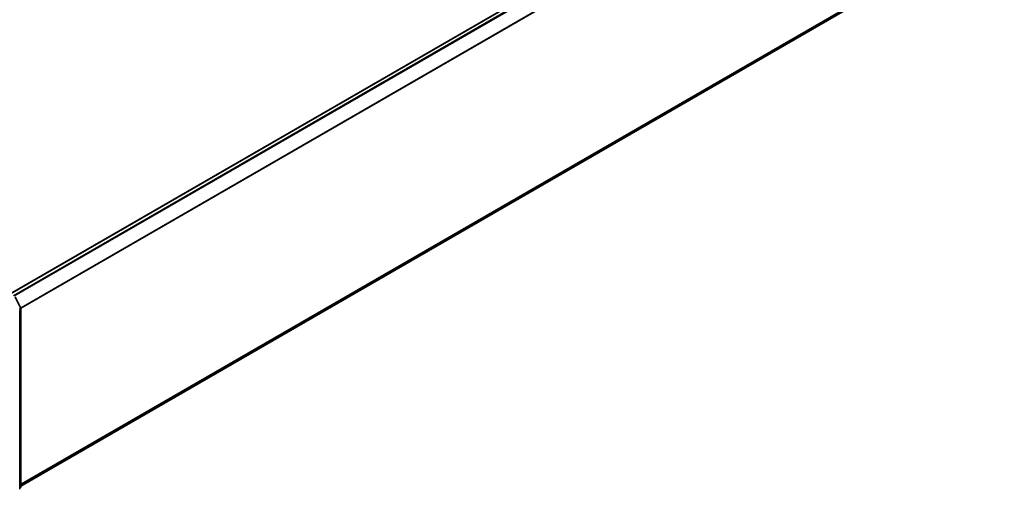
# Model space of a CAD drawing. Units: millimetres. Extents: x 36 to 7525, y 20 to 1425.
# Drawn here: x 357 to 507, y 353 to 424 of the extents above; entities that cross this region are included whole.
import ezdxf

# ---------------------------------------------------------------- set-up
doc = ezdxf.new("R2010")
doc.units = ezdxf.units.MM
doc.header["$LTSCALE"] = 2.5
doc.layers.add('Visible (ISO)', color=7, linetype='Continuous', lineweight=35)
doc.layers.add('Visible Narrow (ISO)', color=7, linetype='Continuous', lineweight=25)

msp = doc.modelspace()

# ---------------------------------------------------------------- linework, layer by layer
at = {"layer": 'Visible (ISO)'}
for p, q in [((505.1993, 468.8288), (355.9652, 382.6684)), ((505.7822, 439.0873), (357.5855, 353.5259)), ((356.6868, 382.2208), (357.5673, 380.4924)), ((357.389, 353.0407), (357.389, 380.1587)), ((357.5855, 380.4168), (357.5855, 353.463)), ((357.5236, 353.3334), (357.389, 353.2246))]:
    msp.add_line(p, q, dxfattribs=at)
for centre, start, end in [((357.4188, 380.4168), 0, 26.995508), ((357.4188, 353.463), 308.948276, 0)]:
    msp.add_arc(centre, 0.1667, start, end, dxfattribs=at)
at = {"layer": 'Visible Narrow (ISO)'}
for p, q in [((505.2827, 468.8205), (356.0141, 382.6402)), ((505.6989, 468.5802), (356.4303, 382.4)), ((505.7894, 468.479), (356.5633, 382.3232)), ((506.7089, 466.6741), (357.5379, 380.5502)), ((506.7362, 466.5712), (357.5807, 380.4563)), ((506.7362, 439.9068), (357.5855, 353.7946)), ((506.7089, 439.8355), (357.5855, 353.739)), ((505.7894, 439.0923), (357.5855, 353.5267)), ((356.6288, 382.18), (357.5093, 380.4516)), ((357.5093, 380.4516), (357.3168, 380.3405)), ((357.3635, 380.2488), (357.5366, 380.3487)), ((357.5366, 380.3487), (357.5366, 353.3949)), ((357.5366, 353.3949), (357.389, 353.3097)), ((357.5093, 353.3236), (357.389, 353.2264)), ((357.389, 353.2541), (357.5093, 353.3236))]:
    msp.add_line(p, q, dxfattribs=at)
for centre, major_axis, ratio, start_param, end_param in [((357.4188, 380.4168), (0.1485, 0.0757), 0.07392213, 5.32980996, 6.28318531), ((357.4188, 380.4168), (0.0833, -0.1443), 0.57735027, 0.78539816, 1.48013644), ((357.4188, 380.4168), (0.1667, 0), 0.57735027, 5.49778714, 6.28318531), ((357.4188, 353.463), (0.0833, -0.1443), 0.57735027, 0.09065989, 0.78539816), ((357.4188, 353.463), (0.1048, -0.1296), 0.8131434, 6.15584128, 6.28318531), ((357.4188, 353.463), (0.1667, 0), 0.57735027, 5.49778714, 6.28318531)]:
    msp.add_ellipse(centre, major_axis=major_axis, ratio=ratio, start_param=start_param, end_param=end_param, dxfattribs=at)

doc.saveas('drawing.dxf')
